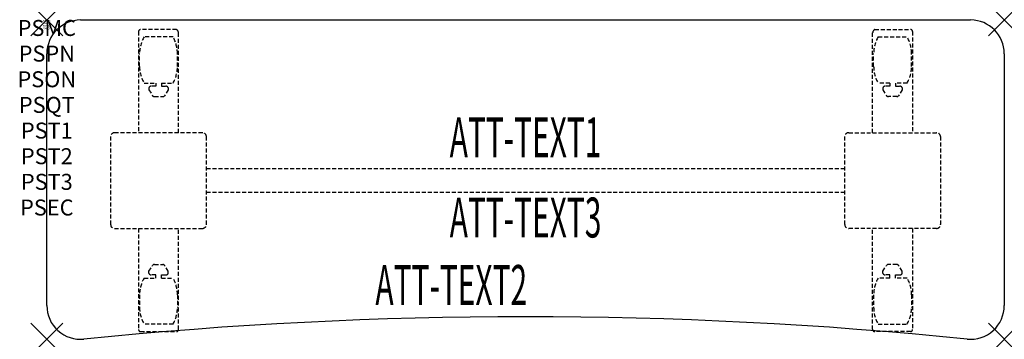
# Model space of a CAD drawing. Units: inches. Extents: x -1.7 to 60, y -20 to 0.
import ezdxf
from ezdxf.enums import TextEntityAlignment as Align

# ---------------------------------------------------------------- set-up
doc = ezdxf.new("R2010")
doc.units = ezdxf.units.IN
doc.header["$MEASUREMENT"] = 0
doc.header["$PDMODE"] = 3
doc.header["$PDSIZE"] = 1
doc.linetypes.add('HIDDEN', pattern=[0.375, 0.25, -0.125])
for name, color, linetype in [('A-FURN-P-ATT', 7, 'Continuous'), ('A-FURN-P-TABLE', 2, 'Continuous'), ('A-FURN-P-TABLE-ATTTEXT1', 2, 'Continuous'), ('A-FURN-P-TABLE-ATTTEXT2', 2, 'Continuous'), ('A-FURN-P-TABLE-ATTTEXT3', 2, 'Continuous'), ('A-FURN-P-TABLE-SUPPORT', 202, 'HIDDEN')]:
    doc.layers.add(name, color=color, linetype=linetype)
doc.styles.get("Standard").update_dxf_attribs({"font": 'arial.ttf'})

msp = doc.modelspace()

# ---------------------------------------------------------------- linework, layer by layer
at = {"layer": 'A-FURN-P-TABLE'}
for p, q in [((2.115, 0), (57.885, 0)), ((0, -17.884), (0, -2.115)), ((60, -2.115), (60, -17.884))]:
    msp.add_line(p, q, dxfattribs=at)
for centre, radius, start, end in [((2.115, -2.115), 2.115, 90, 180), ((57.885, -2.115), 2.115, 0, 90), ((2.116, -17.884), 2.116, 180, 275.79715), ((57.884, -17.884), 2.116, 264.20285, 0), ((30, -292.538), 273.95, 84.20285, 95.79715)]:
    msp.add_arc(centre, radius, start, end, dxfattribs=at)
for p in [(0, 0), (60, 0), (0, -20), (60, -20)]:
    msp.add_point(p, dxfattribs=at)
at = {"layer": 'A-FURN-P-TABLE-SUPPORT'}
for p, q in [((8.12, -0.598), (5.88, -0.598)), ((51.88, -0.598), (54.12, -0.598)), ((5.75, -0.723), (5.75, -7.058)), ((7.908, -1.065), (6.092, -1.065)), ((8.25, -7.058), (8.25, -0.808)), ((51.75, -7.058), (51.75, -0.808)), ((52.092, -1.065), (53.908, -1.065)), ((54.25, -0.723), (54.25, -7.058)), ((5.813, -2.908), (5.813, -2.108)), ((8.188, -2.908), (8.188, -2.108)), ((51.813, -2.908), (51.813, -2.108)), ((54.188, -2.908), (54.188, -2.108)), ((6.092, -3.95), (6.823, -3.95)), ((6.392, -4.259), (6.392, -4.379)), ((6.823, -4.149), (6.54, -4.149)), ((6.823, -3.95), (6.823, -4.149)), ((7.183, -3.95), (7.913, -3.95)), ((7.183, -3.95), (7.183, -4.149)), ((7.183, -4.149), (7.466, -4.149)), ((7.613, -4.259), (7.614, -4.379)), ((52.817, -3.95), (52.087, -3.95)), ((52.387, -4.259), (52.386, -4.379)), ((52.817, -4.149), (52.534, -4.149)), ((52.817, -3.95), (52.817, -4.149)), ((53.908, -3.95), (53.177, -3.95)), ((53.177, -3.95), (53.177, -4.149)), ((53.177, -4.149), (53.46, -4.149)), ((53.608, -4.259), (53.608, -4.379)), ((6.392, -4.379), (6.631, -4.742)), ((6.742, -4.802), (7.263, -4.802)), ((7.614, -4.379), (7.375, -4.742)), ((52.386, -4.379), (52.625, -4.742)), ((53.258, -4.802), (52.737, -4.802)), ((53.608, -4.379), (53.369, -4.742)), ((4, -7.308), (4, -12.808)), ((9.75, -7.058), (4.25, -7.058)), ((10, -12.808), (10, -7.308)), ((50, -12.808), (50, -7.308)), ((50.25, -7.058), (55.75, -7.058)), ((56, -7.308), (56, -12.808)), ((10, -9.308), (50, -9.308)), ((50, -10.808), (10, -10.808)), ((4.25, -13.058), (9.75, -13.058)), ((5.75, -13.058), (5.75, -19.393)), ((8.25, -19.393), (8.25, -13.058)), ((55.75, -13.058), (50.25, -13.058)), ((51.75, -19.393), (51.75, -13.058)), ((54.25, -13.058), (54.25, -19.393)), ((6.392, -15.736), (6.631, -15.373)), ((6.742, -15.313), (7.263, -15.313)), ((7.614, -15.736), (7.375, -15.373)), ((52.386, -15.736), (52.625, -15.373)), ((53.258, -15.313), (52.737, -15.313)), ((53.608, -15.736), (53.369, -15.373)), ((6.392, -15.857), (6.392, -15.736)), ((6.823, -15.967), (6.54, -15.966)), ((6.823, -16.165), (6.823, -15.967)), ((7.183, -15.967), (7.466, -15.966)), ((7.183, -16.165), (7.183, -15.967)), ((7.613, -15.857), (7.614, -15.736)), ((52.387, -15.857), (52.386, -15.736)), ((52.817, -15.967), (52.534, -15.966)), ((52.817, -16.165), (52.817, -15.967)), ((53.177, -15.967), (53.46, -15.966)), ((53.177, -16.165), (53.177, -15.967)), ((53.608, -15.857), (53.608, -15.736)), ((6.092, -16.165), (6.823, -16.165)), ((7.183, -16.165), (7.913, -16.165)), ((52.817, -16.165), (52.087, -16.165)), ((53.908, -16.165), (53.177, -16.165)), ((5.813, -17.208), (5.813, -18.008)), ((8.188, -17.208), (8.188, -18.008)), ((51.813, -17.208), (51.813, -18.008)), ((54.188, -17.208), (54.188, -18.008)), ((7.908, -19.05), (6.092, -19.05)), ((52.092, -19.05), (53.908, -19.05)), ((5.88, -19.518), (8.12, -19.518)), ((54.12, -19.518), (51.88, -19.518))]:
    msp.add_line(p, q, dxfattribs=at)
for centre, radius, start, end in [((5.88, -0.728), 0.13, 90, 177.75339), ((8.015, -0.808), 0.235, 0, 63.51896), ((51.985, -0.808), 0.235, 116.48104, 180), ((54.12, -0.728), 0.13, 2.24661, 90), ((7.895, -2.108), 2.082, 149.95605, 180), ((6.105, -2.108), 2.082, 0, 30.04395), ((53.895, -2.108), 2.082, 149.95605, 180), ((52.105, -2.108), 2.082, 0, 30.04395), ((7.895, -2.908), 2.082, 180, 210.04395), ((6.105, -2.908), 2.082, 329.95605, 0), ((53.895, -2.908), 2.082, 180, 210.04395), ((52.105, -2.908), 2.082, 329.95605, 0), ((6.54, -4.303), 0.154, 90.03712, 163.25524), ((7.466, -4.303), 0.154, 16.74476, 89.96288), ((52.534, -4.303), 0.154, 90.03712, 163.25524), ((53.46, -4.303), 0.154, 16.74476, 89.96288), ((6.742, -4.669), 0.133, 213.35682, 270), ((7.263, -4.669), 0.133, 270, 326.64318), ((52.737, -4.669), 0.133, 213.35682, 270), ((53.258, -4.669), 0.133, 270, 326.64318), ((4.25, -7.308), 0.25, 90, 180), ((9.75, -7.308), 0.25, 360, 90), ((50.25, -7.308), 0.25, 90, 180), ((55.75, -7.308), 0.25, 0, 90), ((4.25, -12.808), 0.25, 180, 270), ((9.75, -12.808), 0.25, 270, 0), ((50.25, -12.808), 0.25, 180, 270), ((55.75, -12.808), 0.25, 270, 0), ((6.742, -15.446), 0.133, 90, 146.64318), ((7.263, -15.446), 0.133, 33.35682, 90), ((52.737, -15.446), 0.133, 90, 146.64318), ((53.258, -15.446), 0.133, 33.35682, 90), ((6.54, -15.812), 0.154, 196.74476, 269.96288), ((7.466, -15.812), 0.154, 270.03712, 343.25524), ((52.534, -15.812), 0.154, 196.74476, 269.96288), ((53.46, -15.812), 0.154, 270.03712, 343.25524), ((7.895, -17.208), 2.082, 149.95605, 180), ((6.105, -17.208), 2.082, 0, 30.04395), ((53.895, -17.208), 2.082, 149.95605, 180), ((52.105, -17.208), 2.082, 0, 30.04395), ((7.895, -18.008), 2.082, 180, 210.04395), ((6.105, -18.008), 2.082, 329.95605, 0), ((53.895, -18.008), 2.082, 180, 210.04395), ((52.105, -18.008), 2.082, 329.95605, 0), ((5.875, -19.393), 0.125, 180, 272.24661), ((8.12, -19.387), 0.13, 270, 357.75339), ((51.88, -19.387), 0.13, 182.24661, 270), ((54.125, -19.393), 0.125, 267.75339, 0)]:
    msp.add_arc(centre, radius, start, end, dxfattribs=at)

# ---------------------------------------------------------------- texts
at = {"layer": 'A-FURN-P-ATT', "flags": 1}
for tag, text, height, p in [('PSMC', 'FFA', 1, (0, 0)), ('FWDMC', 'FFA', 0.1, (0, 0)), ('FWDPN', 'ILSK268L', 0.1, (0, -0.161)), ('FWDQT', '1', 0.1, (0, -0.482)), ('FWDSX', 'TFL TOPS', 0.1, (0, -0.321)), ('PSPN', 'ILSK268L', 1, (0, -1.606)), ('PSON', '.', 1, (0, -3.213)), ('PSQT', '1', 1, (0, -4.819)), ('PST1', '.', 1, (0, -6.426)), ('PST2', '.', 1, (0, -8.032)), ('PST3', '.', 1, (0, -9.638)), ('PSEC', '.', 1, (0, -11.245))]:
    msp.add_attdef(tag, text=text, height=height, dxfattribs=at).set_placement(p, align=Align.TOP_CENTER)
at = {"layer": 'A-FURN-P-TABLE-ATTTEXT1', "width": 0.55}
msp.add_attdef('ATT-TEXT1', text='IL.SK268L', height=2.5, dxfattribs=at).set_placement((30, -7.668), align=Align.MIDDLE)
at = {"layer": 'A-FURN-P-TABLE-ATTTEXT2', "width": 0.55}
msp.add_attdef('ATT-TEXT2', text='20x60', height=2.5, dxfattribs=at).set_placement((25.344, -17.848), align=Align.CENTER)
at = {"layer": 'A-FURN-P-TABLE-ATTTEXT3', "width": 0.55}
msp.add_attdef('ATT-TEXT3', text='HPL', height=2.5, dxfattribs=at).set_placement((30, -12.697), align=Align.MIDDLE)

doc.saveas('drawing.dxf')
